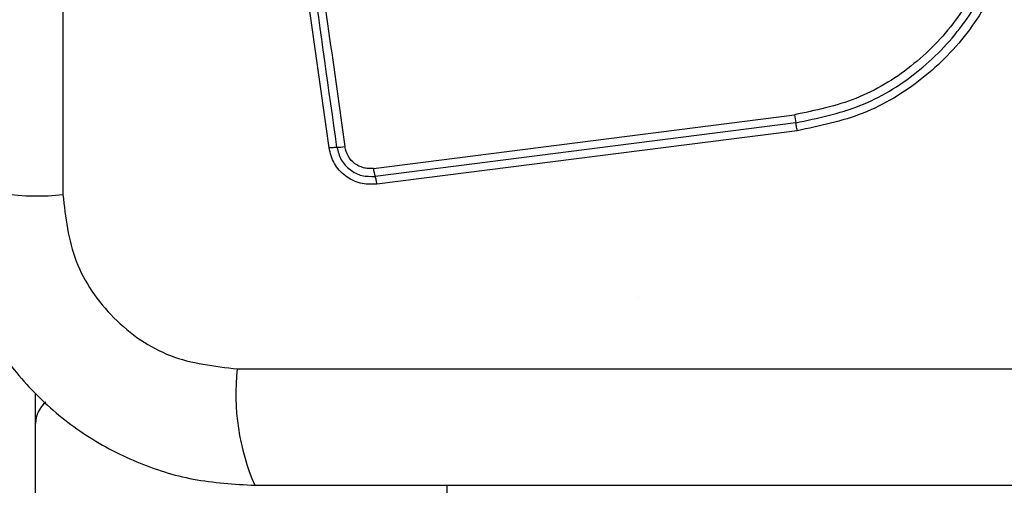
# Model space of a CAD drawing. Units: millimetres. Extents: x 13069 to 23692, y 31318 to 40958.
# Drawn here: x 17278 to 17314, y 39310 to 39327 of the extents above; entities that cross this region are included whole.
import ezdxf

# ---------------------------------------------------------------- set-up
doc = ezdxf.new("R2010")
doc.units = ezdxf.units.MM
doc.header["$LTSCALE"] = 200
doc.layers.add('OTWORY_MONTAŻOWE', color=1, linetype='Continuous')

msp = doc.modelspace()

# ---------------------------------------------------------------- hatches: boundary and pattern name
at = {"layer": 'OTWORY_MONTAŻOWE'}
h = msp.add_hatch(dxfattribs=at)
h.set_pattern_fill('SACNCR', color=256, scale=25, style=0)
edge = h.paths.add_edge_path(flags=0)
edge.add_line((17287.054, 39313.138), (17361.054, 39313.138))
edge.add_arc((17361.054, 39321.138), 8, 270, 360)
edge.add_line((17369.054, 39321.138), (17369.054, 39395.138))
edge.add_arc((17361.054, 39395.138), 8, 0, 90)
edge.add_line((17361.054, 39403.138), (17287.054, 39403.138))
edge.add_arc((17287.054, 39395.138), 8, 90, 180)
edge.add_line((17279.054, 39395.138), (17279.054, 39321.138))
edge.add_arc((17287.054, 39321.138), 8, 180, 270)

# ---------------------------------------------------------------- linework, layer by layer
at = {"color": 7, "linetype": 'Continuous', "lineweight": 25}
for p, q in [((17280.053, 39395.78), (17280.053, 39320.495)), ((17291.377, 39321.45), (17306.735, 39323.406)), ((17306.786, 39323.116), (17291.437, 39321.161)), ((17306.836, 39322.827), (17291.497, 39320.874)), ((17286.412, 39314.137), (17361.696, 39314.137)), ((17279.054, 39299.422), (17279.054, 39313.237))]:
    msp.add_line(p, q, dxfattribs=at)
for centre, radius, start, end in [((17309.8, 39323.791), 3.089, 187.1602, 192.6261), ((17290.051, 39324.258), 2.034, 269.8972, 278.095), ((17293.179, 39321.676), 1.817, 187.1315, 196.4504), ((17279.123, 39328.72), 8.276, 246.3566, 276.4529), ((17294.632, 39313.206), 8.273, 173.5381, 203.6479), ((17280.054, 39312.138), 1, 128.7165, 180)]:
    msp.add_arc(centre, radius, start, end, dxfattribs=at)
for points, knots in [([(17289.758, 39322.203), (17289.37, 39324.954), (17288.582, 39330.542), (17287.397, 39338.972), (17286.6, 39344.65), (17286.203, 39347.48)], [0, 0, 0, 0, 0.327377, 0.664817, 1, 1, 1, 1]), ([(17290.047, 39322.223), (17289.455, 39326.43), (17288.272, 39334.844), (17287.084, 39343.293), (17286.49, 39347.517)], [0, 0, 0, 0, 0.500002, 1, 1, 1, 1]), ([(17286.778, 39347.554), (17287.173, 39344.743), (17287.965, 39339.111), (17289.152, 39330.67), (17289.942, 39325.053), (17290.337, 39322.244)], [0, 0, 0, 0, 0.332573, 0.666191, 1, 1, 1, 1]), ([(17312.697, 39338.065), (17313.191, 39337.389), (17314.18, 39336.037), (17314.907, 39333.605), (17315.004, 39331.093), (17314.418, 39328.645), (17313.208, 39326.44), (17311.454, 39324.647), (17309.289, 39323.336), (17307.654, 39322.997), (17306.836, 39322.827)], [0, 0, 0, 0, 0.124978, 0.249983, 0.37499, 0.50001, 0.625032, 0.750049, 0.875061, 1, 1, 1, 1]), ([(17306.786, 39323.116), (17307.58, 39323.281), (17309.165, 39323.611), (17311.257, 39324.882), (17312.949, 39326.613), (17314.118, 39328.742), (17314.685, 39331.109), (17314.592, 39333.536), (17313.89, 39335.888), (17312.934, 39337.197), (17312.455, 39337.852)], [0, 0, 0, 0, 0.1255972, 0.2503876, 0.3750597, 0.4999547, 0.6249683, 0.7499297, 0.874687, 1, 1, 1, 1]), ([(17312.212, 39337.639), (17312.673, 39337.008), (17313.596, 39335.745), (17314.275, 39333.473), (17314.365, 39331.127), (17313.818, 39328.84), (17312.687, 39326.781), (17311.048, 39325.106), (17309.026, 39323.882), (17307.499, 39323.565), (17306.735, 39323.406)], [0, 0, 0, 0, 0.124943, 0.249965, 0.374983, 0.500008, 0.625028, 0.750049, 0.875071, 1, 1, 1, 1]), ([(17306.836, 39322.827), (17306.832, 39322.855), (17306.824, 39322.912), (17306.811, 39322.991), (17306.798, 39323.063), (17306.79, 39323.098), (17306.786, 39323.116)], [0, 0, 0, 0, 0.23776, 0.487791, 0.74415, 1, 1, 1, 1]), ([(17289.758, 39322.203), (17289.785, 39322.206), (17289.842, 39322.213), (17289.922, 39322.22), (17289.994, 39322.224), (17290.029, 39322.223), (17290.047, 39322.223)], [0, 0, 0, 0, 0.237847, 0.487672, 0.743902, 1, 1, 1, 1]), ([(17290.047, 39322.223), (17290.087, 39322.066), (17290.169, 39321.751), (17290.507, 39321.384), (17290.951, 39321.155), (17291.275, 39321.159), (17291.437, 39321.161)], [0, 0, 0, 0, 0.249893, 0.50015, 0.750114, 1, 1, 1, 1]), ([(17291.377, 39321.45), (17291.316, 39321.446), (17291.196, 39321.437), (17290.957, 39321.479), (17290.681, 39321.614), (17290.428, 39321.891), (17290.367, 39322.126), (17290.337, 39322.244)], [0, 0, 0, 0, 0.125497, 0.25101, 0.500811, 0.750747, 1, 1, 1, 1]), ([(17291.497, 39320.874), (17291.294, 39320.871), (17290.888, 39320.865), (17290.334, 39321.152), (17289.91, 39321.611), (17289.809, 39322.005), (17289.758, 39322.203)], [0, 0, 0, 0, 0.25003, 0.499826, 0.749539, 1, 1, 1, 1]), ([(17291.437, 39321.161), (17291.442, 39321.144), (17291.453, 39321.109), (17291.469, 39321.037), (17291.484, 39320.958), (17291.493, 39320.901), (17291.497, 39320.874)], [0, 0, 0, 0, 0.256098, 0.5124, 0.762457, 1, 1, 1, 1]), ([(17275.804, 39321.138), (17275.847, 39320.386), (17275.932, 39318.915), (17276.606, 39316.789), (17277.639, 39314.847), (17279.045, 39313.136), (17280.755, 39311.728), (17282.697, 39310.693), (17284.826, 39310.017), (17286.3, 39309.931), (17287.054, 39309.888)], [0, 0, 0, 0, 0.127829, 0.250009, 0.375726, 0.499757, 0.623752, 0.749432, 0.871886, 1, 1, 1, 1]), ([(17280.053, 39320.495), (17280.148, 39319.665), (17280.337, 39318.005), (17281.807, 39315.895), (17283.917, 39314.422), (17285.579, 39314.232), (17286.412, 39314.137)], [0, 0, 0, 0, 0.250021, 0.499742, 0.749401, 1, 1, 1, 1]), ([(17287.054, 39309.888), (17293.201, 39309.888), (17305.495, 39309.888), (17324.054, 39309.888), (17342.613, 39309.888), (17354.907, 39309.888), (17361.054, 39309.888)], [0, 0, 0, 0, 0.2499982, 0.5, 0.7499986, 1, 1, 1, 1]), ([(17294.061, 39309.888), (17294.056, 39309.468), (17294.038, 39307.774), (17294.443, 39305.059), (17294.717, 39301.946), (17294.972, 39299.464), (17295.22, 39296.971), (17295.454, 39294.636), (17295.624, 39292.938), (17295.689, 39292.288)], [0, 0, 0, 0, 0.0712, 0.287145, 0.464041, 0.601866, 0.710459, 0.889144, 1, 1, 1, 1])]:
    msp.add_open_spline(points, degree=3, knots=knots, dxfattribs=at)

doc.saveas('drawing.dxf')
